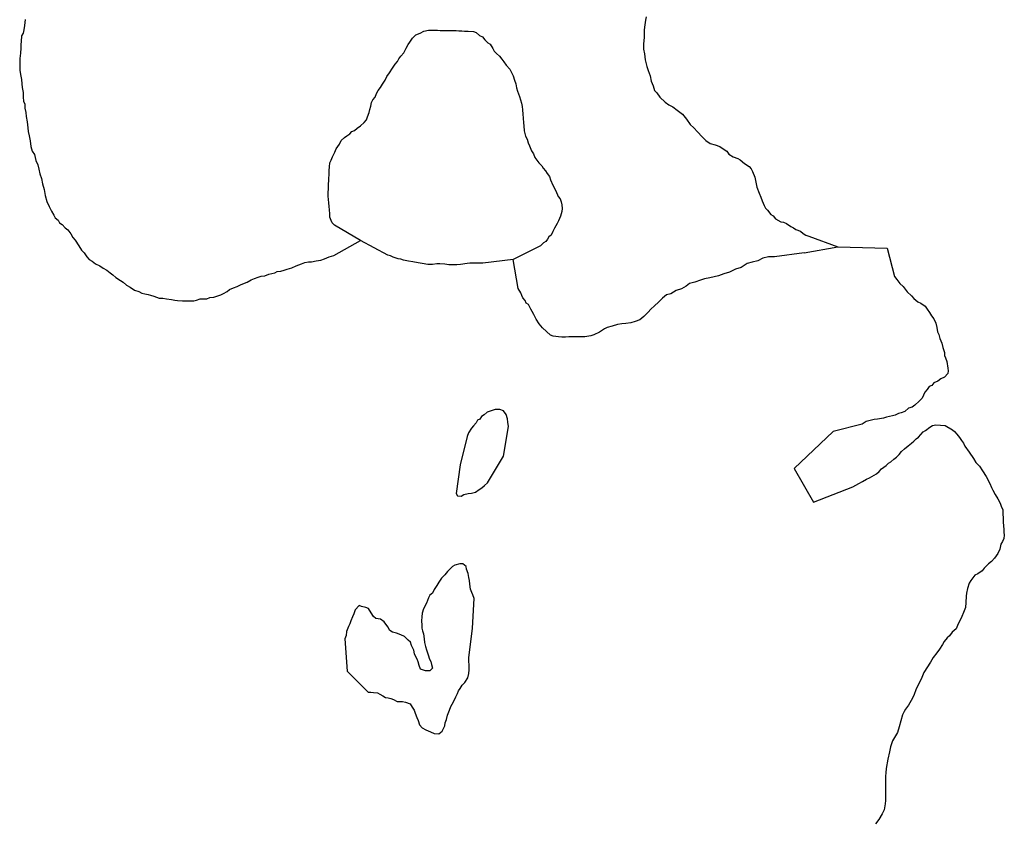
# Model space of a CAD drawing. Extents: x 355798 to 909544, y -1498067 to -574675.
# Drawn here: x 786582 to 820978, y -1415181 to -1387120 of the extents above; entities that cross this region are included whole.
import ezdxf

# ---------------------------------------------------------------- set-up
doc = ezdxf.new("R2010")
doc.units = 0

msp = doc.modelspace()

# ---------------------------------------------------------------- linework, layer by layer
at = {"layer": '0DEC'}
for p, q in [((813985.94, -1395260.38), (815164.56, -1395045.5)), ((815164.56, -1395045.5), (816881.06, -1395102.75)), ((813641.44, -1402797.38), (814994.81, -1401503.88)), ((813641.44, -1402797.38), (814315.81, -1403965.13))]:
    msp.add_line(p, q, dxfattribs=at)
for points in [[(786773.5, -1387118.13), (786746.31, -1387325.38), (786721.63, -1387469.63), (786698, -1387588.75), (786650.19, -1387687.88), (786635.94, -1387883.13), (786625.38, -1387990), (786620.19, -1388116.13), (786606.75, -1388292.5), (786593.06, -1388475.13), (786588.13, -1388594.88), (786582.44, -1388733.63), (786588.81, -1388885.5), (786613.81, -1389038.13), (786650.81, -1389203.88), (786657.13, -1389355.75), (786670.69, -1389482.63), (786707.19, -1389661), (786707, -1389818.88), (786719.5, -1389971), (786759.63, -1390061.13), (786766.19, -1390206.63), (786797.44, -1390359.5), (786810.5, -1390499.13), (786840.5, -1390683.5), (786869.44, -1390893.13), (786883, -1391020), (786914.25, -1391172.88), (786944.75, -1391344.75), (786973.94, -1391548), (787017.44, -1391707.75), (787100.19, -1391824.88), (787127.25, -1391927), (787141.38, -1392041.38), (787216.56, -1392189.75), (787254.31, -1392336.63), (787291.31, -1392502.38), (787347.31, -1392662.63), (787377, -1392853.25), (787437.69, -1393051.63), (787466.88, -1393255), (787533, -1393472.5), (787613.44, -1393646.38), (787688.38, -1393801), (787776.31, -1393943.63), (787816.19, -1394040), (787925.44, -1394120.25), (787971.75, -1394210.63), (788063.06, -1394271.25), (788171.06, -1394383.13), (788267.88, -1394462.88), (788368.81, -1394593.38), (788438.56, -1394722.63), (788516.06, -1394814.25), (788651.69, -1395015.63), (788739.31, -1395164.63), (788829.38, -1395256.75), (788923.31, -1395405.88), (789013.38, -1395498), (789111.13, -1395552.63), (789226.13, -1395645.75), (789385.88, -1395715.5), (789501.38, -1395796.13), (789629.63, -1395870.88), (789744.63, -1395964.13), (789841.94, -1396031.25), (789938.44, -1396117.38), (790108.88, -1396231.75), (790200.69, -1396279.88), (790308.63, -1396391.63), (790443.69, -1396454.13), (790595.63, -1396561.5), (790743.63, -1396611.75), (790847.44, -1396672.88), (790953.06, -1396689.88), (791064.63, -1396713.5), (791157.5, -1396736.25), (791268.31, -1396778.75), (791453.25, -1396843.25), (791584.38, -1396848.63), (791714.94, -1396866.63), (791882.75, -1396892.5), (792006.81, -1396916.63), (792100.19, -1396926.75), (792268.75, -1396933.75), (792374.88, -1396938.13), (792562.44, -1396939.5), (792669.13, -1396931.25), (792763.56, -1396916.25), (792890.44, -1396870.88), (792997.13, -1396862.63), (793122.19, -1396861.5), (793230.19, -1396821.75), (793362.06, -1396808.25), (793507.94, -1396757.38), (793603.13, -1396723.38), (793704.88, -1396683.38), (793826.81, -1396606.25), (793916.81, -1396546.88), (794050.75, -1396482.88), (794177.69, -1396437.5), (794318.44, -1396361.25), (794527.81, -1396287.75), (794669, -1396198.75), (794789.44, -1396159.5), (794916.38, -1396114.25), (795018.06, -1396074.25), (795149.94, -1396060.63), (795289.88, -1396003.25), (795492, -1395954.75), (795574.94, -1395913.88), (795706.56, -1395906.75), (795827, -1395867.5), (795928.75, -1395827.38), (796086.88, -1395783.38), (796246.06, -1395714.13), (796424.19, -1395639.38), (796538.38, -1395599.88), (796677.06, -1395574), (796777.19, -1395571.75), (796941.06, -1395540.63), (797098.44, -1395515.5), (797231.63, -1395470.5), (797397, -1395401.5), (797561.69, -1395351.38), (798489.75, -1394825.25)], [(808465.13, -1387016), (808441.56, -1387135), (808416.13, -1387298.38), (808402.88, -1387468.38), (808397.25, -1387607.25), (808391.88, -1387739.75), (808376.56, -1387960.38), (808369.13, -1388143.25), (808406.13, -1388309.13), (808434.81, -1388525.25), (808494.5, -1388748.88), (808532.25, -1388895.75), (808605.94, -1389082.13), (808642.19, -1389266.88), (808710.44, -1389434), (808760.44, -1389587.75), (808837.94, -1389679.38), (808944.69, -1389822.75), (809131.25, -1390001.13), (809258.75, -1390094.88), (809400.06, -1390157.5), (809551.5, -1390277.5), (809733.38, -1390417.75), (809870.25, -1390587.63), (810006.13, -1390782.88), (810126.63, -1390895.25), (810264.56, -1391040), (810426.69, -1391204.63), (810546.13, -1391342.25), (810698.31, -1391443.38), (810871.63, -1391488.38), (811038.13, -1391545.75), (811196.38, -1391653.5), (811281.69, -1391707.5), (811358.75, -1391811.75), (811510.94, -1391912.88), (811664.94, -1391969.75), (811750.56, -1392017.5), (811901.75, -1392143.88), (812066.19, -1392251.75), (812138, -1392330.5), (812178.13, -1392420.63), (812257.75, -1392613.63), (812300.25, -1392798.63), (812337.19, -1392964.5), (812409.63, -1393182.38), (812473.13, -1393311.38), (812517.63, -1393446), (812592.06, -1393613.38), (812638.44, -1393703.75), (812710.5, -1393776.25), (812823.44, -1393920), (812908.81, -1393974), (812979.88, -1394071.75), (813169.5, -1394174.38), (813268.88, -1394191.13), (813367, -1394239.38), (813519.19, -1394340.5), (813617.25, -1394388.75), (813696.38, -1394442.63), (813856.38, -1394506.13), (813953.13, -1394586), (814044.75, -1394640.25), (814149.38, -1394682.5), (815164.56, -1395045.5)], [(798489.75, -1394825.25), (797580.13, -1394290.63), (797502.06, -1394211.63), (797461.75, -1394127.75), (797416.44, -1394012.25), (797421.06, -1393898.63), (797408.06, -1393759.13), (797394.25, -1393638.5), (797380.38, -1393517.88), (797366.56, -1393397.25), (797359, -1393276.88), (797363.88, -1393157), (797369.06, -1393030.88), (797374, -1392911), (797383, -1392690.25), (797390.5, -1392507.38), (797395.44, -1392387.5), (797400.56, -1392261.38), (797419, -1392116.75), (797466.56, -1392024), (797508.63, -1391912), (797596.81, -1391745), (797632.63, -1391632.75), (797758.5, -1391461), (797813.31, -1391343.25), (797924.38, -1391227.75), (798007.63, -1391180.63), (798117.06, -1391102.88), (798189.13, -1391023.75), (798278.31, -1390983.25), (798375.06, -1390911.38), (798484.81, -1390827.38), (798614.56, -1390712.75), (798693.63, -1390614.88), (798735.19, -1390515.5), (798785.38, -1390359.5), (798808.19, -1390259.38), (798850.56, -1390141.13), (798874.5, -1390015.75), (798922, -1389922.88), (798994.81, -1389824.75), (799049.94, -1389700.63), (799104.25, -1389595.5), (799189.81, -1389491.63), (799251.13, -1389367.75), (799344.19, -1389232.5), (799405.56, -1389108.63), (799504.63, -1388980), (799605.5, -1388807.25), (799698.56, -1388672.13), (799783.81, -1388574.5), (799831.13, -1388488), (799897.44, -1388395.88), (799996.25, -1388273.63), (800077.88, -1388112.63), (800151.69, -1387989.25), (800211.44, -1387903.25), (800298.56, -1387761.5), (800421.81, -1387652.88), (800568.25, -1387589.38), (800696.19, -1387518.75), (800866.31, -1387487.88), (800966.44, -1387485.63), (801079.06, -1387483.88), (801172.75, -1387487.75), (801272.63, -1387491.88), (801434.94, -1387498.5), (801528.63, -1387502.38), (801641.19, -1387500.63), (801735.13, -1387498.25), (801828.75, -1387502), (801922.44, -1387505.88), (802022.31, -1387510), (802122, -1387520.38), (802253.06, -1387525.75), (802434.13, -1387533.25), (802526.75, -1387562.25), (802647.5, -1387668.38), (802745.31, -1387722.88), (802835.13, -1387821.38), (802937.13, -1387926.63), (803022.75, -1387974.38), (803110.44, -1388123.38), (803156.81, -1388213.75), (803234.63, -1388299.13), (803343.13, -1388398.38), (803426.44, -1388502.88), (803491.5, -1388594), (803580.75, -1388705.13), (803706.19, -1388849.25), (803822.06, -1389075.25), (803865.81, -1389228.63), (803910.63, -1389356.88), (803942.13, -1389503.5), (803975, -1389618.63), (804042.38, -1389804.63), (804075.19, -1389919.75), (804108.06, -1390034.88), (804134.63, -1390149.75), (804148.44, -1390270.38), (804161, -1390422.5), (804167.81, -1390561.88), (804186.31, -1390720.63), (804194.44, -1390828.38), (804205.94, -1391005.75), (804254.94, -1391184.75), (804313.25, -1391288.25), (804345.56, -1391416), (804391.38, -1391518.88), (804459.06, -1391698.63), (804535.81, -1391809.25), (804574.38, -1391937.25), (804651.88, -1392028.88), (804716.94, -1392120), (804825.19, -1392225.63), (804871.81, -1392309.63), (804949.38, -1392401.38), (805014.44, -1392492.5), (805085.25, -1392596.5), (805130.5, -1392712.13), (805210.44, -1392898.75), (805308.56, -1393098.63), (805388.19, -1393291.5), (805459.75, -1393376.63), (805493.06, -1393479.13), (805519.94, -1393587.63), (805533.5, -1393714.63), (805522.88, -1393821.63), (805478.69, -1393984.13), (805409.81, -1394139.25), (805355.69, -1394238.13), (805261.31, -1394404.88), (805206.75, -1394516.38), (805145.13, -1394646.5), (805067.63, -1394706.5), (805020.5, -1394786.75), (804967.25, -1394866.75), (804877.75, -1394913.63), (804773.44, -1395016.75), (803825.81, -1395498.38)], [(803825.81, -1395498.38), (802760.19, -1395616.25), (802565.88, -1395627.13), (802472.19, -1395623.38), (802303.38, -1395622.63), (802209.19, -1395631.38), (801982.38, -1395672.63), (801850.75, -1395679.88), (801706.94, -1395680.25), (801575.81, -1395674.88), (801439, -1395656.5), (801264.44, -1395643), (801158.06, -1395645), (801000.69, -1395670.13), (800844.56, -1395663.63), (800645.56, -1395636.5), (800496.75, -1395605.13), (800316.5, -1395578.63), (800161.44, -1395547), (799987.69, -1395514.63), (799901.56, -1395479.38), (799801.69, -1395475.38), (799629.19, -1395411.38), (799537.31, -1395363.25), (799444.19, -1395346.88), (798489.75, -1394825.25)], [(813985.94, -1395260.38), (812944.31, -1395397.63), (812737.75, -1395401.75), (812548.06, -1395450.88), (812369.38, -1395538.38), (812173.75, -1395580.88), (811990.38, -1395630.13), (811790.88, -1395767.38), (811582, -1395828.25), (811383.81, -1395933.88), (811181.44, -1395988.75), (810997, -1396063.25), (810839.13, -1396101), (810693.94, -1396132.88), (810504.81, -1396169.38), (810359.19, -1396213.88), (810162.5, -1396281.63), (809985.38, -1396331.25), (809862.63, -1396427.25), (809702.69, -1396515.5), (809519, -1396571.13), (809326.5, -1396689.63), (809181.13, -1396727.88), (809032.56, -1396841.75), (808914.75, -1396969.63), (808746, -1397120.75), (808642.19, -1397211.25), (808524.38, -1397339.13), (808387.06, -1397485.13), (808244.5, -1397605.63), (808079.63, -1397662), (807933.94, -1397706.63), (807751.88, -1397724.38), (807619.94, -1397737.88), (807462.56, -1397763), (807278.94, -1397818.63), (807101.81, -1397868.13), (807012.31, -1397915), (806838.81, -1398027.88), (806634.88, -1398120.63), (806533.44, -1398154.38), (806319.13, -1398196.13), (806156.5, -1398195.63), (806056.63, -1398191.5), (805875.31, -1398190.38), (805768.63, -1398198.63), (805649.75, -1398200), (805518.44, -1398200.88), (805406, -1398196.25), (805219.25, -1398175.88), (805127.13, -1398134.25), (804988.69, -1398002.13), (804843.5, -1397882.38), (804730.38, -1397745), (804624.44, -1397582.63), (804543.81, -1397415), (804485.5, -1397311.5), (804438.88, -1397227.38), (804358, -1397066.13), (804278.63, -1397018.63), (804238.81, -1396922.13), (804161.25, -1396830.5), (804120.94, -1396746.63), (804087.06, -1396656.75), (803993.13, -1396507.5), (803825.81, -1395498.38)], [(816881.06, -1395102.75), (817137.38, -1396092.25), (817218.88, -1396192), (817329.25, -1396331.5), (817448.19, -1396433.5), (817580.44, -1396624.75), (817740.69, -1396767.25), (817816.75, -1396854), (817953.63, -1396969.88), (818063.56, -1397014.5), (818213.25, -1397124.75), (818282.31, -1397223.75), (818362.31, -1397348.75), (818436.81, -1397460.63), (818511.69, -1397566.25), (818583.5, -1397722.25), (818618.31, -1397869.75), (818646.88, -1398016.75), (818685.13, -1398107.5), (818719.94, -1398254.88), (818791.38, -1398417.13), (818826.13, -1398564.5), (818884.31, -1398738.63), (818890.63, -1398840.13), (818928.88, -1398930.88), (818971.44, -1399053.5), (819007.44, -1399283), (819014.13, -1399378.13), (819008.38, -1399472.5), (818888.06, -1399597.75), (818764.94, -1399665.88), (818653.56, -1399747.38), (818518.75, -1399802.25), (818444, -1399898.63), (818354.44, -1399931), (818285.5, -1400034.13), (818198.69, -1400123.5), (818104.5, -1400332.38), (818004.06, -1400439.88), (817851.75, -1400575.75), (817759.5, -1400652.13), (817632.44, -1400682.13), (817500.06, -1400800.25), (817372.25, -1400842.88), (817276.44, -1400874.88), (817160.75, -1400924.5), (817071.13, -1400956.88), (816861.88, -1401000.75), (816759.44, -1401038.63), (816545.13, -1401063.38), (816431.75, -1401075.25), (816157.88, -1401153.13), (816008.69, -1401238.63), (814994.81, -1401503.88)], [(803480.38, -1402359), (803657.56, -1401328), (803632.56, -1401175.38), (803618.75, -1401054.75), (803575.06, -1400901.25), (803486.38, -1400777.5), (803350.81, -1400727.63), (803194.44, -1400727.5), (803092.75, -1400767.5), (802915.38, -1400823.38), (802805.06, -1400920), (802709.06, -1400972.88), (802661.5, -1401065.63), (802578.5, -1401106.5), (802530.94, -1401199.25), (802439.38, -1401296.63), (802360.56, -1401388.13), (802260.13, -1401548.25), (802217.5, -1401672.88), (801964.81, -1402665.75)], [(814315.81, -1403965.13), (815686.25, -1403435.13), (815900.06, -1403315.75), (816023.56, -1403241.25), (816159.94, -1403161.25), (816269, -1403117.5), (816509.31, -1402974.5), (816608.25, -1402892.13), (816688.5, -1402808.75), (816852.44, -1402686.25), (816932.31, -1402609.13), (817016.44, -1402563.75), (817116.5, -1402462.63), (817208.44, -1402392.5), (817301.88, -1402297.25), (817389.13, -1402201.63), (817489.19, -1402100.5), (817620.88, -1401994.88), (817732.63, -1401907.13), (817811.69, -1401842.5), (817898.56, -1401753.13), (817983.06, -1401701.5), (818138.81, -1401509.13), (818222.94, -1401463.75), (818373.69, -1401353.13), (818464.81, -1401295.63), (818585.25, -1401271.5), (818909.81, -1401285.13), (819163.25, -1401439.75), (819240.81, -1401501.38), (819316.5, -1401594.5), (819415.94, -1401708), (819484.19, -1401819.63), (819554, -1401906), (819597.69, -1402009.75), (819753.69, -1402221.5), (819896.88, -1402438.75), (819988.13, -1402583.25), (820105.5, -1402710.5), (820220.94, -1402869.25), (820340.31, -1403066.13), (820468.69, -1403320.25), (820535.81, -1403450.75), (820579.88, -1403548.25), (820657.94, -1403704.63), (820748.81, -1403855.5), (820833.81, -1403999.63), (820871.31, -1404103), (820931.75, -1404239.38), (820943.31, -1404663.25), (820965.31, -1404917.25), (820965.75, -1405012), (820977.88, -1405120.13), (820958.06, -1405238.88), (820920.31, -1405343.88), (820858.44, -1405434.88), (820822.69, -1405609.38), (820756.88, -1405763.25), (820640.5, -1405926.5), (820527.5, -1406033.25), (820428.56, -1406115.5), (820268.5, -1406276.13), (820206.63, -1406367), (820056.25, -1406471.38), (819953.38, -1406515.5), (819804.25, -1406702.13), (819754.81, -1406793.75), (819687.06, -1406979), (819657.94, -1407147.75), (819645.56, -1407248), (819632, -1407468.25), (819621.19, -1407644.38), (819554.25, -1407817), (819495.5, -1407958.63), (819344.81, -1408271.38), (819299.69, -1408394.88), (819154.75, -1408512.25), (819066, -1408633), (818980.31, -1408703.5), (818872.44, -1408829.5), (818815.56, -1408939.63), (818711.63, -1409103.63), (818616.56, -1409224.13), (818493.88, -1409387), (818402, -1409558.13), (818167.63, -1409909.88), (818094, -1410088.38), (817892.38, -1410518), (817825.81, -1410684.38), (817768.19, -1410807.13), (817627.63, -1411057.25), (817531.81, -1411190.25), (817482.38, -1411282), (817425.5, -1411392.13), (817362.44, -1411602.88), (817299.44, -1411813.63), (817243.38, -1412012.25), (817139, -1412182.63), (817069.31, -1412298.25), (817005.88, -1412515.38), (816970.13, -1412690), (816904.38, -1412944.75), (816853.44, -1413263.75), (816837.5, -1413420.63), (816830.5, -1413533.88), (816827.44, -1413685.13), (816832.56, -1413805.5), (816832.63, -1413906.5), (816826.38, -1414007.13), (816828.06, -1414285.13), (816821.88, -1414385.75), (816814.88, -1414499), (816783.38, -1414705.5), (816712.13, -1414846.25), (816599.56, -1415047.63), (816477.25, -1415204.25)], [(801964.81, -1402665.75), (801829.25, -1403660), (801882.06, -1403744.38), (802000.44, -1403755.63), (802102.69, -1403703), (802254.31, -1403665), (802361, -1403656.75), (802506.63, -1403612.25), (802635.13, -1403529.13), (802725.44, -1403463.38), (802816.19, -1403384.88), (802926.19, -1403294.75), (803480.38, -1402359)], [(802399.44, -1408364.75), (802459.56, -1407332.38), (802414.81, -1407204.13), (802374.5, -1407120.25), (802335.5, -1407004.88), (802305.31, -1406826.75), (802291.75, -1406699.75), (802277.25, -1406598), (802251.75, -1406458), (802195.31, -1406310.25), (802174.5, -1406208.38), (802065.5, -1406121.63), (801953.13, -1406117), (801788.44, -1406167), (801698.94, -1406213.88), (801529.31, -1406383.75), (801437.06, -1406500), (801313.19, -1406621.25), (801220.06, -1406756.38), (801158.63, -1406880.25), (801065.56, -1407015.38), (801004.13, -1407139.25), (800913.38, -1407217.63), (800866, -1407304.13), (800789.5, -1407490.5), (800693.75, -1407688.75), (800643.81, -1407838.38), (800625.63, -1407976.63), (800619.88, -1408115.38), (800626.13, -1408267.25), (800628.44, -1408362.13), (800655.75, -1408458.13), (800688.75, -1408566.88), (800706.69, -1408738.25), (800719.94, -1408871.5), (800764.19, -1409012.38), (800797.19, -1409121.13), (800846.38, -1409293.75), (800896.31, -1409447.5), (800942.88, -1409531.63), (800963.63, -1409633.63), (801002.13, -1409761.63), (800910.81, -1409852.5), (800754.5, -1409852.38), (800581.75, -1409794.63), (800537.06, -1409666.38), (800504.75, -1409538.75), (800464.5, -1409454.88), (800424.44, -1409364.75), (800378.63, -1409261.75), (800346.38, -1409134), (800265.5, -1408972.63), (800232.75, -1408857.63), (800154.44, -1408784.75), (800028.31, -1408659.5), (799893.06, -1408603.38), (799745.56, -1408540.38), (799603.25, -1408502.88), (799511.69, -1408448.5), (799448.19, -1408319.5), (799317.63, -1408149.75), (799190.19, -1408056), (799028.94, -1408024), (798943.88, -1407963.63), (798855.69, -1407827.25), (798761.81, -1407678), (798669.19, -1407648.88), (798526.94, -1407611.38), (798440.81, -1407576.25), (798303.19, -1407728.5), (798260, -1407865.75), (798205.63, -1407970.88), (798155.94, -1408114.13), (798120.31, -1408220.13), (798066.44, -1408312.63), (798002.94, -1408486.88), (797984.75, -1408625.13), (797936.31, -1408736.88), (798024.19, -1409869.5)], [(798024.19, -1409869.5), (798759.69, -1410603.5), (798853.38, -1410607.38), (798947, -1410611.38), (799084.06, -1410623.38), (799163.44, -1410670.88), (799273.44, -1410732.38), (799365, -1410786.63), (799458.44, -1410796.88), (799551.25, -1410819.75), (799637.13, -1410861.13), (799765.88, -1410923.38), (799953.19, -1410931.25), (800064.75, -1410954.75), (800218.75, -1411011.75), (800289.25, -1411122.13), (800365.94, -1411232.75), (800399.25, -1411335.25), (800455.44, -1411489.25), (800501.19, -1411592.25), (800544.81, -1411745.75), (800640.56, -1411850.75), (800769.31, -1411913), (800928.75, -1411989.13), (801064, -1412045.38), (801219.88, -1412058.13), (801336.13, -1411968.25), (801437.88, -1411776.5), (801448.56, -1411669.63), (801496.94, -1411557.88), (801528.19, -1411407.5), (801591.94, -1411226.88), (801647.06, -1411102.75), (801694.19, -1411022.63), (801741.56, -1410936.13), (801817.56, -1410762.25), (801872.44, -1410644.5), (801913.56, -1410557.75), (801967.19, -1410471.5), (802040.75, -1410354.5), (802132.06, -1410263.5), (802232.81, -1410097.13), (802270, -1409953.25), (802281.5, -1409827.38), (802288.25, -1409663.38), (802275.5, -1409517.5), (802267.69, -1409403.38), (802399.44, -1408364.75)]]:
    msp.add_lwpolyline(points, dxfattribs=at)

doc.saveas('drawing.dxf')
